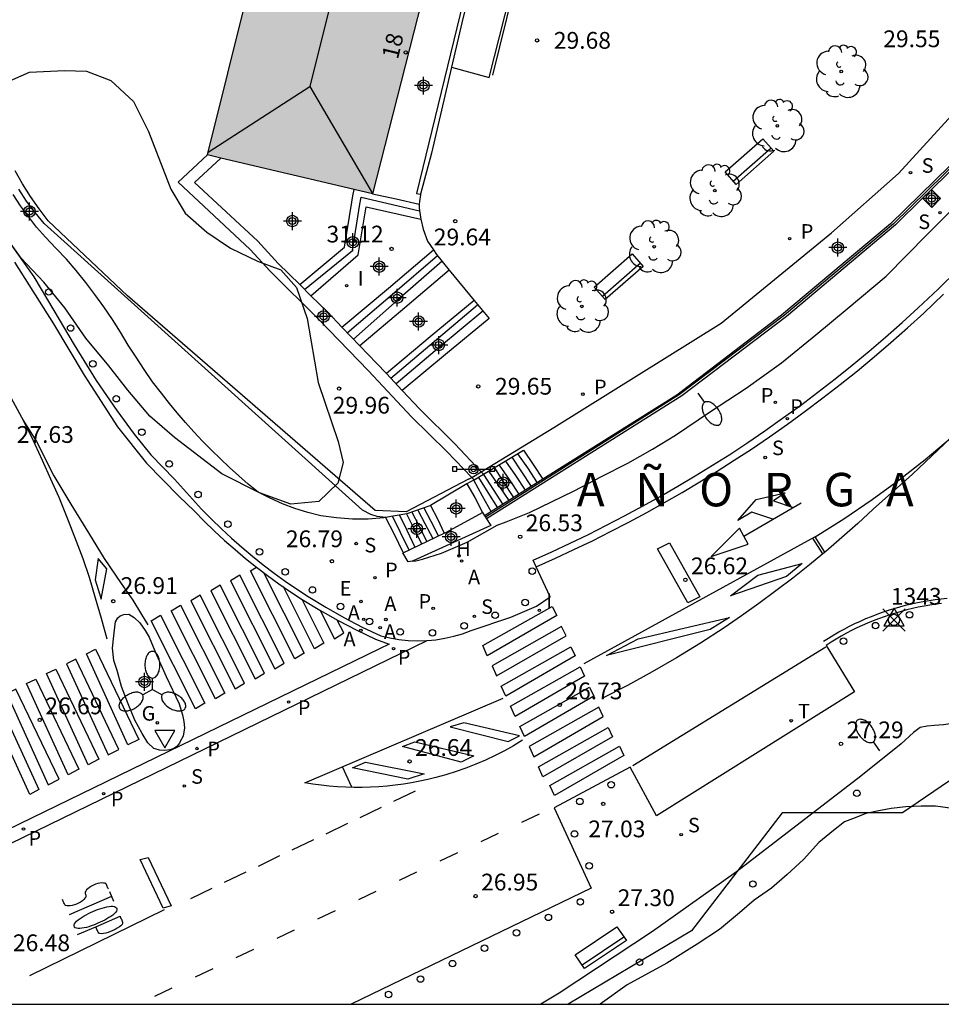
# Model space of a CAD drawing. Units: metres. Extents: x 581344 to 581694, y 4793539 to 4793790.
# Drawn here: x 581449 to 581490, y 4793540 to 4793584 of the extents above; entities that cross this region are included whole.
import ezdxf
from ezdxf.enums import TextEntityAlignment as Align

# ---------------------------------------------------------------- set-up
doc = ezdxf.new("R2010")
doc.units = ezdxf.units.M
doc.header["$MEASUREMENT"] = 0
doc.header["$PDMODE"] = 35
doc.header["$PDSIZE"] = 0.5
for name, color, linetype in [('010106', 9, 'Continuous'), ('020204', 9, 'Continuous'), ('020306', 9, 'Continuous'), ('020308', 9, 'Continuous'), ('030201', 9, 'Continuous'), ('030301', 9, 'Continuous'), ('060108', 9, 'Continuous'), ('060113', 4, 'Continuous'), ('060117', 9, 'Continuous'), ('060132', 9, 'Continuous'), ('060141', 9, 'Continuous'), ('060144', 9, 'Continuous'), ('070105', 6, 'Continuous'), ('070108', 9, 'Continuous'), ('080109', 9, 'Continuous'), ('080202', 9, 'Continuous'), ('080308', 9, 'Continuous'), ('090202', 1, 'Continuous'), ('090208', 9, 'Continuous'), ('100105', 3, 'Continuous'), ('100106', 63, 'Continuous'), ('100202', 3, 'Continuous'), ('120101', 1, 'Continuous'), ('200204', 4, 'Continuous'), ('200205', 4, 'Continuous'), ('200304', 4, 'Continuous'), ('200305', 4, 'Continuous'), ('210203', 4, 'Continuous'), ('210204', 9, 'Continuous'), ('210205', 4, 'Continuous'), ('210303', 4, 'Continuous'), ('210304', 9, 'Continuous'), ('210305', 4, 'Continuous'), ('220207', 9, 'Continuous'), ('220307', 9, 'Continuous'), ('230204', 9, 'Continuous'), ('230304', 9, 'Continuous'), ('240205', 1, 'Continuous'), ('240305', 1, 'Continuous'), ('250202', 9, 'Continuous'), ('250205', 9, 'Continuous'), ('260101', 9, 'Continuous'), ('260202', 9, 'Continuous'), ('260205', 9, 'Continuous'), ('270204', 9, 'Continuous'), ('270304', 9, 'Continuous'), ('990501', 21, 'Continuous'), ('Centroides', 1, 'Continuous')]:
    doc.layers.add(name, color=color, linetype=linetype)
doc.layers.add('080111', color=7, linetype='Continuous', lineweight=30)
doc.styles.add('ARIAL', font='arial.ttf', dxfattribs={"height": 1})
doc.styles.add('ARIALI', font='ariali.ttf', dxfattribs={"height": 1})
doc.styles.add('ROMANS', font='romans__.ttf', dxfattribs={"height": 1})
doc.styles.get("Standard").update_dxf_attribs({"font": 'arial.ttf'})

# ---------------------------------------------------------------- blocks, each defined once
blk = doc.blocks.new('PLUVI2')
blk.add_circle((0, 0), 0.055)
blk = doc.blocks.new('REIND')
blk.add_circle((0, 0), 0.055)
blk = doc.blocks.new('SETRA')
at = {"linetype": 'Continuous'}
blk.add_lwpolyline([(0.451, 0.26), (-0.45, 0.26), (-0.001, -0.52)], close=True, dxfattribs=at)
blk = doc.blocks.new('ABAS')
blk.add_circle((0, 0), 0.055)
blk = doc.blocks.new('PLUVI3')
blk.add_circle((0, 0), 0.055)
blk = doc.blocks.new('BANCO')
blk.add_line((1.125, 0.1875), (-1.125, 0.1875))
blk.add_lwpolyline([(1.125, 0.75), (1.125, 0), (-1.125, 0), (-1.125, 0.75)], close=True)
blk = doc.blocks.new('REGALU')
blk.add_circle((0, 0), 0.055)
blk = doc.blocks.new('SANEA')
blk.add_circle((0, 0), 0.055)
blk = doc.blocks.new('REGAS')
blk.add_circle((0, 0), 0.055)
blk = doc.blocks.new('RETEL')
blk.add_circle((0, 0), 0.055)
blk = doc.blocks.new('HUEPIV')
blk.add_circle((0, 0), 0.145)
blk = doc.blocks.new('COTAPU')
blk.add_circle((0, 0), 0.075)
blk = doc.blocks.new('FAREDI')
blk.add_line((0, 0), (0.5, 0))
blk.add_lwpolyline([(0.5, 0, 0.159986), (0.538, -0.117, 0.106322), (0.675, -0.238, 0.071006), (0.858, -0.309, 0.057309), (1.099, -0.337, 0.057309), (1.339, -0.309, 0.071006), (1.522, -0.238, 0.106322), (1.659, -0.117, 0.159986), (1.697, 0, 0.159986), (1.659, 0.117, 0.106322), (1.522, 0.238, 0.071006), (1.339, 0.309, 0.057309), (1.099, 0.337, 0.057309), (0.858, 0.309, 0.071006), (0.675, 0.238, 0.106322), (0.538, 0.117, 0.159986)], format="xyb", close=True)
blk = doc.blocks.new('ARBOL')
blk.add_circle((0, 0), 0.0587)
for centre, radius, start, end in [((-0.564, 0.381), 0.532, 92.28, 254.58), ((-0.28, 0.855), 0.3, 359.2878, 173.6078), ((0.097, 0.97), 0.21, 23.1565, 160.4665), ((0.438, 0.881), 0.24, 301.578, 139.328), ((0.656, 0.288), 0.443, 319.8556, 114.7656), ((-0.091, 0.321), 0.12, 119.14, 310.56), ((0.819, -0.249), 0.383, 235.5275, 62.0275), ((-0.556, -0.339), 0.555, 142.64, 266.54), ((-0.039, -0.384), 0.21, 189.64, 323.88), ((0.299, -0.624), 0.532, 224.67, 0.24), ((-0.301, -0.676), 0.45, 213.78, 295.32)]:
    blk.add_arc(centre, radius, start, end)
blk = doc.blocks.new('FAROLM')
for q in [(0, 0.5), (0.433, -0.25), (-0.433, -0.25)]:
    blk.add_line((0, 0), q)
for points in [[(0, 0.5, 0.159986), (0.117, 0.538, 0.106322), (0.238, 0.675, 0.071006), (0.309, 0.858, 0.057309), (0.337, 1.099, 0.057309), (0.309, 1.339, 0.071006), (0.238, 1.522, 0.106322), (0.117, 1.659, 0.159986), (0, 1.697, 0.159986), (-0.117, 1.659, 0.106322), (-0.238, 1.522, 0.071006), (-0.309, 1.339, 0.057309), (-0.337, 1.099, 0.057309), (-0.309, 0.858, 0.071006), (-0.238, 0.675, 0.106322), (-0.117, 0.538, 0.159986)], [(-0.433, -0.25, 0.159986), (-0.525, -0.168, 0.106322), (-0.704, -0.131, 0.071006), (-0.898, -0.161, 0.057309), (-1.12, -0.258, 0.057309), (-1.315, -0.402, 0.071006), (-1.437, -0.555, 0.106322), (-1.495, -0.728, 0.159986), (-1.47, -0.849, 0.159986), (-1.378, -0.931, 0.106322), (-1.199, -0.967, 0.071006), (-1.005, -0.937, 0.057309), (-0.783, -0.841, 0.057309), (-0.588, -0.697, 0.071006), (-0.466, -0.544, 0.106322), (-0.408, -0.371, 0.159986)], [(0.433, -0.25, 0.159986), (0.408, -0.371, 0.106322), (0.466, -0.544, 0.071006), (0.588, -0.697, 0.057309), (0.783, -0.841, 0.057309), (1.005, -0.937, 0.071006), (1.199, -0.967, 0.106322), (1.378, -0.931, 0.159986), (1.47, -0.849, 0.159986), (1.495, -0.728, 0.106322), (1.437, -0.555, 0.071006), (1.315, -0.402, 0.057309), (1.12, -0.258, 0.057309), (0.898, -0.161, 0.071006), (0.704, -0.131, 0.106322), (0.525, -0.168, 0.159986)]]:
    blk.add_lwpolyline(points, format="xyb", close=True)
blk = doc.blocks.new('PANINF')
for p, q in [((-0.749, 0), (0, 0)), ((0, 0), (0.749, 0))]:
    blk.add_line(p, q)
for points in [[(-0.749, -0.099), (-0.749, 0.099), (-0.947, 0.099), (-0.947, -0.099)], [(0.947, -0.099), (0.947, 0.099), (0.749, 0.099), (0.749, -0.099)]]:
    blk.add_lwpolyline(points, close=True)
for radius in [0.21, 0.12]:
    blk.add_circle((0, 0), radius)
blk = doc.blocks.new('BloquePortal')
blk.add_circle((0, 0), 0.075)
at = {"flags": 5}
blk.add_attdef('INDICE', text='', height=0.75, dxfattribs=at).set_placement((0, 0), align=Align.MIDDLE_CENTER)
blk = doc.blocks.new('HIDRAN')
blk.add_circle((0, 0), 0.055)
blk = doc.blocks.new('Centroide')
for points in [[(0.402, 0), (-0.402, 0)], [(0, -0.402), (0, 0.402)]]:
    blk.add_lwpolyline(points)
for radius in [0.256, 0.159]:
    blk.add_circle((0, 0), radius)
blk = doc.blocks.new('VERTOP')
blk.add_lwpolyline([(-0.45, -0.26), (0.45, -0.26), (0, 0.52)], close=True)
blk.add_point((0, 0))

msp = doc.modelspace()

# ---------------------------------------------------------------- hatches: boundary and pattern name
at = {"layer": '990501'}
msp.add_hatch(color=256, dxfattribs=at).paths.add_polyline_path([(581484.007, 4793593.23), (581462.084, 4793598.255), (581457.094, 4793578.267), (581464.491, 4793576.519), (581467.661, 4793589.064), (581482.259, 4793585.698)], flags=0)

# ---------------------------------------------------------------- linework, layer by layer
at = {"layer": '010106'}
msp.add_lwpolyline([(581344.169, 4793540.265), (581694.159, 4793540.258), (581694.164, 4793790.251), (581344.174, 4793790.258)], close=True, dxfattribs=at)
at = {"layer": '060108', "flags": 128}
for points in [[(581448.316, 4793574.241), (581449.326, 4793572.811), (581450.226, 4793571.311), (581451.135, 4793569.771), (581452.125, 4793568.171), (581453.045, 4793566.831), (581453.815, 4793565.771), (581454.565, 4793564.851), (581455.621, 4793563.752), (581456.424, 4793562.87), (581456.834, 4793562.422), (581457.281, 4793561.967), (581457.724, 4793561.538), (581458.176, 4793561.12), (581458.638, 4793560.712), (581459.11, 4793560.316), (581459.592, 4793559.931), (581460.082, 4793559.558), (581460.581, 4793559.196), (581461.088, 4793558.847), (581461.604, 4793558.509), (581462.394, 4793558.025), (581463.202, 4793557.57), (581464.025, 4793557.143), (581464.863, 4793556.746), (581465.263, 4793556.652), (581465.669, 4793556.584), (581466.079, 4793556.541), (581466.49, 4793556.526), (581466.902, 4793556.536), (581466.932, 4793556.539)], [(581471.811, 4793559.838), (581471.798, 4793559.866), (581471.672, 4793560.138), (581472.501, 4793560.509), (581473.325, 4793560.892), (581474.144, 4793561.287), (581474.956, 4793561.694), (581475.763, 4793562.113), (581476.563, 4793562.544), (581477.357, 4793562.986), (581478.144, 4793563.44), (581478.925, 4793563.905), (581479.699, 4793564.382), (581480.465, 4793564.87), (581481.224, 4793565.37), (581482.034, 4793565.92), (581482.834, 4793566.483), (581483.626, 4793567.058), (581484.408, 4793567.646), (581485.181, 4793568.246), (581485.944, 4793568.858), (581486.698, 4793569.482), (581487.442, 4793570.118), (581488.175, 4793570.765), (581488.898, 4793571.424), (581489.79, 4793572.269), (581490.665, 4793573.13)], [(581466.932, 4793556.539), (581467.311, 4793556.573), (581467.718, 4793556.637), (581468.12, 4793556.726), (581468.515, 4793556.841), (581468.902, 4793556.981), (581470.673, 4793557.587), (581471.825, 4793558.068), (581472.436, 4793558.491), (581471.811, 4793559.838)], [(581489.945, 4793558.195), (581489.683, 4793558.162), (581489.422, 4793558.123), (581489.162, 4793558.078), (581488.902, 4793558.027), (581488.644, 4793557.971), (581488.388, 4793557.909), (581488.132, 4793557.841), (581487.878, 4793557.768), (581487.626, 4793557.689), (581487.376, 4793557.604), (581487.128, 4793557.514), (581486.882, 4793557.418), (581486.637, 4793557.318), (581486.396, 4793557.211), (581486.156, 4793557.1), (581485.919, 4793556.983), (581485.685, 4793556.86), (581485.454, 4793556.733), (581485.225, 4793556.601), (581485, 4793556.463), (581484.777, 4793556.321), (581486.055, 4793554.246), (581477.188, 4793548.687), (581476.018, 4793550.876), (581472.616, 4793549.05), (581474.268, 4793545.455), (581463.534, 4793540.263)], [(581452.976, 4793557.263), (581452.986, 4793557.373), (581453.086, 4793557.553), (581453.196, 4793557.643), (581453.356, 4793557.703), (581453.576, 4793557.713), (581453.816, 4793557.563), (581454.076, 4793557.333), (581454.306, 4793556.983), (581454.486, 4793556.683), (581454.826, 4793555.893), (581455.256, 4793554.923), (581455.836, 4793553.703), (581455.976, 4793553.213), (581456.036, 4793552.913), (581456.076, 4793552.633), (581456.006, 4793552.263), (581455.885, 4793552.021), (581455.846, 4793551.943), (581455.736, 4793551.793), (581455.596, 4793551.713), (581455.416, 4793551.643), (581455.186, 4793551.623), (581454.956, 4793551.633), (581454.766, 4793551.691), (581454.696, 4793551.713), (581454.436, 4793551.963), (581454.176, 4793552.383), (581453.856, 4793552.973), (581453.556, 4793553.703), (581453.256, 4793554.483), (581453.056, 4793555.203), (581452.906, 4793555.643), (581452.856, 4793556.193), (581452.906, 4793556.743), (581452.976, 4793557.263)]]:
    msp.add_lwpolyline(points, dxfattribs=at)
at = {"layer": '060113', "flags": 128}
for points in [[(581448.468, 4793573.476), (581450.219, 4793570.706), (581451.589, 4793568.406), (581453.07, 4793566.096), (581454.371, 4793564.476), (581455.812, 4793562.996), (581456.524, 4793562.32), (581456.959, 4793561.878), (581457.406, 4793561.445), (581457.864, 4793561.021), (581458.332, 4793560.609), (581458.809, 4793560.208), (581459.296, 4793559.819), (581459.792, 4793559.441), (581460.297, 4793559.076), (581460.81, 4793558.722), (581461.332, 4793558.38), (581462.131, 4793557.891), (581462.948, 4793557.43), (581463.781, 4793556.999), (581464.623, 4793556.6), (581465.233, 4793556.382), (581464.804, 4793556.172), (581444.773, 4793546.421)], [(581471.811, 4793559.838), (581472.669, 4793560.221), (581473.497, 4793560.606), (581474.319, 4793561.003), (581475.136, 4793561.412), (581475.946, 4793561.833), (581476.75, 4793562.265), (581477.548, 4793562.71), (581478.339, 4793563.166), (581479.123, 4793563.634), (581479.901, 4793564.113), (581480.671, 4793564.603), (581481.434, 4793565.105), (581482.247, 4793565.658), (581483.052, 4793566.223), (581483.847, 4793566.801), (581484.633, 4793567.392), (581485.41, 4793567.995), (581486.177, 4793568.61), (581486.934, 4793569.237), (581487.681, 4793569.876), (581488.418, 4793570.527), (581489.143, 4793571.188), (581490.037, 4793572.034)], [(581434.576, 4793541.454), (581434.864, 4793540.915), (581466.932, 4793556.539)]]:
    msp.add_lwpolyline(points, dxfattribs=at)
at = {"layer": '060117', "flags": 128}
for points in [[(581461.228, 4793572.463), (581463.226, 4793574.142), (581463.556, 4793576.162), (581463.606, 4793576.442), (581463.667, 4793576.716)], [(581464.486, 4793576.522), (581465.536, 4793576.302), (581466.578, 4793576.061)], [(581461.731, 4793571.967), (581463.846, 4793573.792), (581464.206, 4793575.942), (581466.648, 4793575.391)], [(581463.113, 4793570.568), (581465.196, 4793572.312), (581467.21, 4793574.016)], [(581467.917, 4793573.114), (581465.926, 4793571.422), (581463.921, 4793569.728)], [(581469.025, 4793571.761), (581467.066, 4793570.122), (581465.106, 4793568.482)], [(581469.696, 4793570.942), (581467.756, 4793569.332), (581465.812, 4793567.729)], [(581471.236, 4793565.062), (581471.676, 4793564.422), (581472.108, 4793563.758)], [(581468.71, 4793563.545), (581469.056, 4793562.932), (581469.406, 4793562.272)], [(581467.084, 4793562.585), (581467.386, 4793561.982), (581467.691, 4793561.342)], [(581465.065, 4793562.044), (581465.436, 4793561.332), (581465.858, 4793560.468)]]:
    msp.add_lwpolyline(points, dxfattribs=at)
at = {"layer": '060132', "flags": 128}
for points in [[(581477.238, 4793560.635), (581477.764, 4793560.909)], [(581478.598, 4793558.224), (581477.238, 4793560.635)], [(581477.764, 4793560.909), (581479.124, 4793558.498)], [(581479.124, 4793558.498), (581478.598, 4793558.224)]]:
    msp.add_lwpolyline(points, dxfattribs=at)
at = {"layer": '060141', "flags": 128}
for points in [[(581461.446, 4793572.252), (581463.586, 4793573.992), (581463.916, 4793576.062), (581463.976, 4793576.382), (581466.586, 4793575.762)], [(581463.346, 4793570.312), (581465.376, 4793572.042), (581467.396, 4793573.772)], [(581467.596, 4793573.512), (581465.606, 4793571.772), (581463.636, 4793570.022)], [(581465.306, 4793568.272), (581467.236, 4793569.922), (581469.186, 4793571.562)], [(581469.416, 4793571.272), (581467.486, 4793569.662), (581465.546, 4793568.022)], [(581470.436, 4793564.562), (581470.876, 4793563.922), (581471.316, 4793563.262)], [(581470.716, 4793564.742), (581471.156, 4793564.092), (581471.586, 4793563.432)], [(581470.976, 4793564.892), (581471.416, 4793564.262), (581471.856, 4793563.602)], [(581469.686, 4793564.102), (581470.136, 4793563.462), (581470.576, 4793562.802)], [(581469.936, 4793564.262), (581470.356, 4793563.602), (581470.796, 4793562.942)], [(581470.146, 4793564.392), (581470.596, 4793563.742), (581471.036, 4793563.092)], [(581469.006, 4793563.722), (581469.396, 4793563.012), (581469.786, 4793562.302)], [(581469.226, 4793563.832), (581469.646, 4793563.162), (581470.076, 4793562.482)], [(581469.446, 4793563.972), (581469.876, 4793563.302), (581470.316, 4793562.632)], [(581466.246, 4793562.282), (581466.556, 4793561.682), (581466.906, 4793560.982)], [(581466.506, 4793562.372), (581466.826, 4793561.772), (581467.176, 4793561.102)], [(581466.786, 4793562.472), (581467.096, 4793561.872), (581467.416, 4793561.242)], [(581465.376, 4793562.092), (581465.726, 4793561.392), (581466.106, 4793560.592)], [(581465.696, 4793562.152), (581466.016, 4793561.482), (581466.376, 4793560.712)], [(581466.006, 4793562.202), (581466.316, 4793561.582), (581466.686, 4793560.852)]]:
    msp.add_lwpolyline(points, dxfattribs=at)
at = {"layer": '060144', "flags": 128}
for points in [[(581469.386, 4793588.661), (581469.114, 4793587.534), (581468.802, 4793586.244), (581466.456, 4793576.542), (581466.634, 4793576.512)], [(581471.418, 4793588.196), (581471.404, 4793588.14), (581471.404, 4793588.139), (581469.846, 4793581.832)], [(581469.343, 4793564.092), (581472.596, 4793566.072)], [(581468.786, 4793563.752), (581468.925, 4793563.837), (581469.343, 4793564.092)]]:
    msp.add_lwpolyline(points, dxfattribs=at)
at = {"layer": '070105', "flags": 128}
for points in [[(581489.491, 4793576.716), (581493.185, 4793580.341), (581497.105, 4793585.411), (581498.205, 4793586.921), (581499.345, 4793588.761), (581500.305, 4793590.541), (581501.346, 4793592.492), (581502.385, 4793594.441), (581502.895, 4793595.44), (581503.515, 4793596.91), (581504.425, 4793599.31), (581505.176, 4793601.76), (581505.436, 4793602.83), (581505.546, 4793603.25), (581505.596, 4793603.6), (581505.646, 4793603.88), (581505.676, 4793604.22), (581505.716, 4793604.52), (581505.726, 4793604.83), (581505.726, 4793605.1), (581505.726, 4793605.38), (581505.726, 4793605.48)], [(581468.024, 4793582.199), (581469.706, 4793581.732), (581471.322, 4793588.153), (581471.336, 4793588.211)], [(581468.97, 4793586.213), (581468.486, 4793584.182), (581468.024, 4793582.199), (581467.126, 4793578.352), (581466.634, 4793576.512), (581466.626, 4793576.482), (581466.586, 4793576.182), (581466.578, 4793576.061)], [(581493.726, 4793581.351), (581492.975, 4793580.381), (581487.665, 4793575.191), (581482.785, 4793571.092), (581478.096, 4793567.522), (581472.108, 4793563.758)], [(581469.026, 4793563.732), (581468.925, 4793563.837), (581467.816, 4793564.992), (581466.226, 4793566.552), (581464.306, 4793568.602), (581462.096, 4793570.892), (581459.906, 4793573.062), (581459.016, 4793574.042), (581455.786, 4793577.052), (581457.096, 4793578.272)], [(581457.695, 4793578.13), (581456.526, 4793577.042), (581459.356, 4793574.412), (581460.266, 4793573.412), (581461.228, 4793572.463)], [(581465.065, 4793562.044), (581464.696, 4793562.082), (581464.406, 4793562.172), (581464.036, 4793562.372), (581463.716, 4793562.652), (581449.797, 4793575.202), (581449.387, 4793575.692), (581449.007, 4793576.202), (581448.667, 4793576.742)], [(581489.097, 4793576.33), (581489.491, 4793576.716), (581489.895, 4793576.321), (581489.515, 4793575.921), (581489.097, 4793576.33)], [(581466.578, 4793576.061), (581466.566, 4793575.892), (581466.626, 4793575.482), (581466.648, 4793575.391)], [(581489.097, 4793576.33), (581487.885, 4793575.141), (581483.005, 4793571.042), (581478.316, 4793567.482), (581469.583, 4793561.99)], [(581466.648, 4793575.391), (581466.756, 4793574.942), (581466.946, 4793574.412), (581467.21, 4793574.016)], [(581467.21, 4793574.016), (581467.346, 4793573.812), (581467.917, 4793573.114)], [(581467.917, 4793573.114), (581469.025, 4793571.761)], [(581461.228, 4793572.463), (581461.731, 4793571.967)], [(581461.731, 4793571.967), (581462.466, 4793571.242), (581463.113, 4793570.568)], [(581469.025, 4793571.761), (581469.696, 4793570.942)], [(581463.113, 4793570.568), (581463.921, 4793569.728)], [(581463.921, 4793569.728), (581464.666, 4793568.952), (581465.106, 4793568.482)], [(581465.106, 4793568.482), (581465.812, 4793567.729)], [(581465.812, 4793567.729), (581466.596, 4793566.892), (581468.166, 4793565.342), (581469.343, 4793564.092)], [(581469.452, 4793563.976), (581471.236, 4793565.062)], [(581469.343, 4793564.092), (581469.452, 4793563.976)], [(581469.026, 4793563.732), (581468.71, 4793563.545)], [(581469.026, 4793563.732), (581469.036, 4793563.722), (581469.452, 4793563.976)], [(581472.108, 4793563.758), (581469.501, 4793562.119)], [(581468.71, 4793563.545), (581467.084, 4793562.585)], [(581467.084, 4793562.585), (581467.046, 4793562.562), (581466.026, 4793562.212), (581465.065, 4793562.044)], [(581465.065, 4793562.044), (581464.996, 4793562.032)], [(581469.583, 4793561.99), (581469.776, 4793561.682), (581466.296, 4793560.102), (581466.256, 4793560.095)], [(581467.691, 4793561.342), (581467.796, 4793561.392), (581469.406, 4793562.272)], [(581469.406, 4793562.272), (581469.501, 4793562.119)], [(581469.501, 4793562.119), (581469.537, 4793562.063), (581469.583, 4793561.99)], [(581465.858, 4793560.468), (581467.691, 4793561.342)], [(581466.256, 4793560.095), (581466.076, 4793560.062), (581465.846, 4793560.462), (581465.858, 4793560.468)], [(581490.625, 4793552.852), (581490.025, 4793552.762), (581489.605, 4793552.742), (581489.295, 4793552.702), (581488.985, 4793552.642), (581488.685, 4793552.422), (581488.135, 4793551.912), (581486.325, 4793550.472), (581480.765, 4793546.182), (581477.005, 4793543.523), (581472.835, 4793540.763), (581472.015, 4793540.263)]]:
    msp.add_lwpolyline(points, dxfattribs=at)
at = {"layer": '070108', "flags": 128}
for points in [[(581497.025, 4793585.471), (581493.095, 4793580.391), (581487.795, 4793575.191), (581482.915, 4793571.102), (581478.226, 4793567.542), (581469.537, 4793562.063)], [(581468.786, 4793563.752), (581465.996, 4793562.292), (581464.596, 4793562.362), (581453.516, 4793571.962), (581449.967, 4793575.322), (581449.567, 4793575.852), (581449.177, 4793576.402), (581448.827, 4793576.972), (581448.497, 4793577.552)]]:
    msp.add_lwpolyline(points, dxfattribs=at)
at = {"layer": '080109', "flags": 128}
for points in [[(581464.764, 4793593.711), (581461.68, 4793581.326)], [(581457.126, 4793578.392), (581461.68, 4793581.326)], [(581461.682, 4793581.336), (581461.68, 4793581.326)], [(581461.682, 4793581.336), (581461.68, 4793581.326)], [(581461.68, 4793581.326), (581464.486, 4793576.542)]]:
    msp.add_lwpolyline(points, dxfattribs=at)
at = {"layer": '080111', "flags": 128}
for points in [[(581457.096, 4793578.272), (581459.853, 4793589.307)], [(581467.042, 4793586.6), (581464.486, 4793576.522)], [(581457.695, 4793578.13), (581457.096, 4793578.272)], [(581463.667, 4793576.716), (581457.695, 4793578.13)], [(581464.486, 4793576.522), (581463.667, 4793576.716)]]:
    msp.add_lwpolyline(points, dxfattribs=at)
at = {"layer": '100105', "flags": 128}
for points in [[(581472.596, 4793566.072), (581480.076, 4793570.742), (581485.026, 4793574.781), (581488.015, 4793577.441), (581491.355, 4793581.091)], [(581464.996, 4793562.032), (581464.286, 4793561.972), (581463.586, 4793561.972), (581462.876, 4793562.022), (581462.176, 4793562.122), (581461.596, 4793562.272), (581461.016, 4793562.452), (581460.456, 4793562.662), (581459.906, 4793562.902), (581459.366, 4793563.182), (581458.926, 4793563.532), (581458.506, 4793563.902), (581458.086, 4793564.282), (581457.676, 4793564.662), (581457.276, 4793565.062), (581456.876, 4793565.462), (581456.496, 4793565.872), (581456.116, 4793566.292), (581455.746, 4793566.722), (581455.396, 4793567.152), (581455.046, 4793567.602), (581454.646, 4793568.122), (581454.266, 4793568.662), (581453.906, 4793569.212), (581453.546, 4793569.762), (581453.206, 4793570.332), (581452.846, 4793570.902), (581452.466, 4793571.472), (581452.066, 4793572.022), (581451.656, 4793572.562), (581451.226, 4793573.092), (581450.786, 4793573.602), (581450.316, 4793574.102), (581449.847, 4793574.582), (581449.457, 4793575.042), (581449.087, 4793575.512), (581448.737, 4793575.992), (581448.407, 4793576.492)], [(581466.256, 4793560.095), (581466.416, 4793560.102), (581466.726, 4793560.182), (581467.566, 4793560.442), (581468.726, 4793560.932), (581469.506, 4793561.382), (581470.066, 4793561.702), (581470.466, 4793561.852), (581471.506, 4793562.272), (581473.506, 4793563.232), (581474.736, 4793563.872), (581475.906, 4793564.482), (581477.016, 4793565.102), (581478.046, 4793565.732), (581479.565, 4793566.762), (581481.195, 4793567.832), (581482.775, 4793568.972), (581484.315, 4793570.222), (581485.725, 4793571.382), (581487.465, 4793572.841), (581489.305, 4793574.701), (581490.565, 4793575.971)], [(581490.435, 4793549.022), (581489.675, 4793549.122), (581489.025, 4793549.122), (581488.345, 4793549.102), (581487.685, 4793549.022), (581487.215, 4793548.932), (581486.555, 4793548.792), (581486.085, 4793548.602), (581485.605, 4793548.422), (581485.105, 4793548.042), (581484.455, 4793547.502), (581483.765, 4793546.742), (581483.035, 4793546.062), (581482.335, 4793545.462), (581481.565, 4793544.912), (581480.905, 4793544.352), (581480.015, 4793543.602), (581479.005, 4793542.952), (581477.655, 4793542.103), (581475.875, 4793541.123), (581474.675, 4793540.263)]]:
    msp.add_lwpolyline(points, dxfattribs=at)
at = {"layer": '100106', "color": 63, "flags": 128}
for points in [[(581447.627, 4793581.312), (581449.137, 4793581.972)], [(581449.137, 4793581.972), (581450.707, 4793582.052), (581451.687, 4793582.012), (581452.777, 4793581.602), (581453.787, 4793580.662), (581454.466, 4793579.312), (581455.456, 4793576.742), (581456.096, 4793575.662), (581457.066, 4793574.812), (581458.126, 4793574.102), (581459.336, 4793573.512), (581460.376, 4793573.122), (581461.086, 4793572.332), (581461.556, 4793570.942), (581462.046, 4793568.082), (581462.946, 4793565.442), (581463.176, 4793564.512), (581462.926, 4793563.582), (581462.086, 4793562.762), (581460.836, 4793562.642), (581459.426, 4793563.142), (581457.736, 4793564.002), (581455.626, 4793565.622), (581454.516, 4793566.582), (581453.536, 4793567.742), (581452.686, 4793568.832), (581451.656, 4793570.062), (581450.716, 4793571.422), (581449.776, 4793572.582), (581448.767, 4793573.642), (581447.817, 4793574.962)]]:
    msp.add_lwpolyline(points, dxfattribs=at)
at = {"layer": '120101'}
msp.add_lwpolyline([(581546.251, 4793540.261), (581502.087, 4793558.277), (581488.199, 4793548.821), (581482.815, 4793548.821), (581478.749, 4793543.549), (581473.245, 4793540.263)], dxfattribs=at)
at = {"layer": '260101', "flags": 128}
for points in [[(581452.606, 4793556.603), (581452.356, 4793557.523), (581452.096, 4793558.433), (581451.816, 4793559.353), (581451.546, 4793560.193), (581451.236, 4793560.963), (581450.886, 4793561.893), (581450.466, 4793562.943), (581450.086, 4793563.753), (581449.716, 4793564.592), (581449.226, 4793565.662), (581448.796, 4793566.522), (581448.226, 4793567.562)], [(581448.846, 4793566.412), (581449.446, 4793565.442), (581450.226, 4793563.913), (581450.986, 4793562.633), (581451.776, 4793561.353), (581452.486, 4793560.203), (581453.236, 4793559.083), (581453.756, 4793558.343), (581454.106, 4793557.773), (581454.356, 4793557.353), (581454.436, 4793557.233)], [(581484.285, 4793561.176), (581485.565, 4793561.982), (581486.84, 4793562.849), (581488.04, 4793563.726), (581489.21, 4793564.644), (581490.348, 4793565.601), (581488.638, 4793563.989), (581486.888, 4793562.421), (581486.191, 4793561.777), (581485.483, 4793561.146), (581484.763, 4793560.528), (581484.63, 4793560.419)], [(581482.397, 4793561.964), (581481.461, 4793562.288), (581480.824, 4793561.903), (581481.648, 4793562.846), (581482.939, 4793563.147), (581482.417, 4793562.786), (581483.301, 4793562.492)], [(581481.096, 4793561.203), (581483.655, 4793562.699)], [(581481.291, 4793560.846), (581480.9, 4793561.56), (581479.637, 4793560.3), (581481.291, 4793560.846)], [(581484.285, 4793561.176), (581484.259, 4793561.16), (581473.936, 4793555.49)], [(581484.63, 4793560.419), (581484.191, 4793561.122)], [(581484.715, 4793560.489), (581484.285, 4793561.176)], [(581452.206, 4793560.203), (581452.076, 4793559.253), (581452.346, 4793558.393), (581452.596, 4793559.743), (581452.206, 4793560.203)], [(581484.63, 4793560.419), (581484.031, 4793559.924), (581483.288, 4793559.333), (581482.535, 4793558.756), (581481.77, 4793558.194), (581480.996, 4793557.646), (581480.211, 4793557.112), (581479.156, 4793556.427), (581478.084, 4793555.768), (581476.996, 4793555.136), (581475.892, 4793554.531), (581474.774, 4793553.953)], [(581459.605, 4793559.583), (581461.422, 4793555.978), (581461.006, 4793555.719), (581459.022, 4793559.657), (581459.29, 4793559.824)], [(581483.7, 4793559.986), (581483.005, 4793559.401), (581480.507, 4793558.538), (581481.718, 4793559.467), (581483.7, 4793559.986)], [(581458.55, 4793559.468), (581458.134, 4793559.209), (581460.118, 4793555.271), (581460.534, 4793555.53), (581458.55, 4793559.468)], [(581457.663, 4793559.019), (581457.247, 4793558.76), (581459.231, 4793554.822), (581459.647, 4793555.081), (581457.663, 4793559.019)], [(581461.322, 4793558.387), (581462.309, 4793556.427), (581461.893, 4793556.168), (581460.498, 4793558.937)], [(581456.775, 4793558.571), (581456.359, 4793558.312), (581458.343, 4793554.374), (581458.759, 4793554.633), (581456.775, 4793558.571)], [(581484.662, 4793556.512), (581484.892, 4793556.649), (581485.121, 4793556.788), (581485.353, 4793556.923), (581485.589, 4793557.052), (581485.827, 4793557.177), (581486.068, 4793557.295), (581486.311, 4793557.409), (581486.557, 4793557.517), (581486.805, 4793557.62), (581487.056, 4793557.717), (581487.308, 4793557.808), (581487.562, 4793557.894), (581487.819, 4793557.975), (581488.077, 4793558.049), (581488.336, 4793558.118), (581488.597, 4793558.181), (581488.86, 4793558.239), (581489.123, 4793558.29), (581489.388, 4793558.336), (581489.654, 4793558.376), (581489.92, 4793558.409), (581490.187, 4793558.437)], [(581455.888, 4793558.122), (581457.871, 4793554.184), (581457.455, 4793553.925), (581455.472, 4793557.863), (581455.888, 4793558.122)], [(581462.142, 4793557.885), (581462.781, 4793556.616), (581463.197, 4793556.875), (581462.905, 4793557.454)], [(581472.526, 4793558.067), (581472.724, 4793557.654), (581469.614, 4793555.854), (581469.415, 4793556.308), (581472.526, 4793558.067)], [(581455, 4793557.674), (581456.984, 4793553.736), (581456.568, 4793553.477), (581454.584, 4793557.415), (581455, 4793557.674)], [(581480.456, 4793557.568), (581479.59, 4793557.026), (581474.956, 4793555.864), (581476.368, 4793556.614), (581480.456, 4793557.568)], [(581472.942, 4793557.164), (581469.831, 4793555.405), (581470.03, 4793554.951), (581473.141, 4793556.751), (581472.942, 4793557.164)], [(581452.097, 4793556.149), (581454.023, 4793552.114), (581453.542, 4793551.868), (581451.681, 4793555.947), (581452.097, 4793556.149)], [(581473.358, 4793556.261), (581473.557, 4793555.848), (581470.446, 4793554.048), (581470.247, 4793554.502), (581473.358, 4793556.261)], [(581484.764, 4793556.234), (581476.132, 4793550.932)], [(581451.206, 4793555.703), (581450.79, 4793555.501), (581452.651, 4793551.422), (581453.132, 4793551.668), (581451.206, 4793555.703)], [(581450.316, 4793555.257), (581452.241, 4793551.222), (581451.76, 4793550.976), (581449.9, 4793555.055), (581450.316, 4793555.257)], [(581473.774, 4793555.357), (581473.973, 4793554.944), (581470.862, 4793553.144), (581470.663, 4793553.598), (581473.774, 4793555.357)], [(581449.425, 4793554.812), (581451.351, 4793550.777), (581450.87, 4793550.531), (581449.009, 4793554.61), (581449.425, 4793554.812)], [(581448.534, 4793554.366), (581448.118, 4793554.164), (581449.979, 4793550.085), (581450.46, 4793550.331), (581448.534, 4793554.366)], [(581474.191, 4793554.454), (581474.39, 4793554.041), (581471.279, 4793552.241), (581471.08, 4793552.695), (581474.191, 4793554.454)], [(581471.202, 4793552.075), (581470.798, 4793551.832), (581470.386, 4793551.603), (581469.966, 4793551.388), (581469.539, 4793551.188), (581469.105, 4793551.002), (581468.666, 4793550.83), (581468.22, 4793550.674), (581467.77, 4793550.533), (581467.315, 4793550.408), (581466.956, 4793550.32), (581466.595, 4793550.242), (581466.232, 4793550.173), (581465.867, 4793550.114), (581465.5, 4793550.065), (581465.133, 4793550.026), (581464.764, 4793549.996), (581464.395, 4793549.977), (581464.026, 4793549.967), (581463.656, 4793549.967), (581463.286, 4793549.976), (581462.917, 4793549.996), (581462.549, 4793550.025), (581462.181, 4793550.064), (581461.815, 4793550.113), (581461.45, 4793550.172), (581470.329, 4793553.957)], [(581474.607, 4793553.551), (581471.496, 4793551.792), (581471.695, 4793551.338), (581474.806, 4793553.138), (581474.607, 4793553.551)], [(581448.025, 4793553.227), (581449.558, 4793549.867), (581449.157, 4793549.649), (581447.96, 4793552.273)], [(581468.576, 4793552.852), (581467.953, 4793552.68), (581470.554, 4793552.022), (581471.067, 4793552.266), (581468.576, 4793552.852)], [(581475.023, 4793552.647), (581475.222, 4793552.234), (581472.111, 4793550.435), (581471.912, 4793550.889), (581475.023, 4793552.647)], [(581466.372, 4793552.005), (581469.017, 4793551.377), (581468.458, 4793551.098), (581465.831, 4793551.8), (581466.372, 4793552.005)], [(581475.531, 4793551.81), (581475.73, 4793551.397), (581472.619, 4793549.597), (581472.42, 4793550.051), (581475.531, 4793551.81)], [(581463.566, 4793549.969), (581463.136, 4793550.891)], [(581464.168, 4793551.1), (581466.797, 4793550.569), (581466.061, 4793550.329), (581463.594, 4793550.834), (581464.168, 4793551.1)], [(581466.39, 4793549.795), (581465.426, 4793549.329)], [(581464.874, 4793549.07), (581463.91, 4793548.604)], [(581471.166, 4793548.415), (581471.949, 4793548.78)], [(581463.359, 4793548.345), (581462.395, 4793547.879)], [(581469.341, 4793547.55), (581470.124, 4793547.915)], [(581461.844, 4793547.62), (581460.88, 4793547.154)], [(581460.329, 4793546.895), (581459.365, 4793546.429)], [(581467.516, 4793546.685), (581468.299, 4793547.05)], [(581454.448, 4793546.831), (581455.48, 4793544.658), (581455.119, 4793544.565), (581454.087, 4793546.738), (581454.448, 4793546.831)], [(581458.814, 4793546.17), (581457.85, 4793545.704)], [(581465.691, 4793545.82), (581466.474, 4793546.185)], [(581452.665, 4793545.42), (581452.648, 4793545.459), (581452.632, 4793545.498), (581452.615, 4793545.536), (581452.599, 4793545.575), (581452.582, 4793545.613), (581452.556, 4793545.647), (581452.511, 4793545.672), (581452.45, 4793545.685), (581452.374, 4793545.687), (581452.288, 4793545.678), (581452.194, 4793545.658), (581452.097, 4793545.627), (581452, 4793545.588), (581451.907, 4793545.541), (581451.823, 4793545.489), (581451.75, 4793545.433), (581451.692, 4793545.376), (581451.651, 4793545.321), (581451.628, 4793545.27), (581451.625, 4793545.224), (581451.639, 4793545.184), (581451.656, 4793545.145), (581451.663, 4793545.103), (581451.651, 4793545.054), (581451.619, 4793545.001), (581451.57, 4793544.944), (581451.504, 4793544.888), (581451.425, 4793544.834), (581451.336, 4793544.784), (581451.241, 4793544.74), (581451.144, 4793544.705), (581451.047, 4793544.679), (581450.957, 4793544.664), (581450.875, 4793544.66), (581450.806, 4793544.668), (581450.753, 4793544.687), (581450.717, 4793544.716), (581450.697, 4793544.753), (581450.681, 4793544.792), (581450.664, 4793544.83), (581450.648, 4793544.869), (581450.631, 4793544.907), (581450.614, 4793544.946)], [(581452.713, 4793545.309), (581452.903, 4793544.867)], [(581457.299, 4793545.445), (581456.335, 4793544.979)], [(581463.866, 4793544.955), (581464.649, 4793545.32)], [(581452.808, 4793545.088), (581450.906, 4793544.269)], [(581455.161, 4793544.488), (581449.134, 4793541.534)], [(581453.028, 4793544.575), (581453.045, 4793544.534), (581453.044, 4793544.486), (581453.024, 4793544.431), (581452.986, 4793544.373), (581452.931, 4793544.313), (581452.86, 4793544.252), (581452.778, 4793544.194), (581452.691, 4793544.136), (581452.6, 4793544.081), (581452.504, 4793544.027), (581452.406, 4793543.976), (581452.305, 4793543.928), (581452.202, 4793543.883), (581452.099, 4793543.839), (581451.994, 4793543.799), (581451.89, 4793543.763), (581451.786, 4793543.731), (581451.682, 4793543.702), (581451.581, 4793543.679), (581451.482, 4793543.659), (581451.39, 4793543.65), (581451.308, 4793543.651), (581451.239, 4793543.663), (581451.186, 4793543.686), (581451.15, 4793543.719), (581451.132, 4793543.76), (581451.134, 4793543.808), (581451.154, 4793543.863), (581451.192, 4793543.921), (581451.247, 4793543.981), (581451.317, 4793544.041), (581451.4, 4793544.1), (581451.487, 4793544.157), (581451.578, 4793544.213), (581451.673, 4793544.266), (581451.771, 4793544.318), (581451.872, 4793544.366), (581451.975, 4793544.411), (581452.079, 4793544.455), (581452.183, 4793544.495), (581452.288, 4793544.531), (581452.392, 4793544.563), (581452.495, 4793544.591), (581452.597, 4793544.615), (581452.696, 4793544.635), (581452.788, 4793544.644), (581452.87, 4793544.643), (581452.938, 4793544.631), (581452.991, 4793544.608), (581453.028, 4793544.575)], [(581462.041, 4793544.09), (581462.824, 4793544.455)], [(581451.289, 4793543.379), (581452.103, 4793543.73), (581453.191, 4793544.198), (581453.196, 4793544.187), (581453.213, 4793544.146), (581453.231, 4793544.105), (581453.249, 4793544.063), (581453.267, 4793544.022), (581453.285, 4793543.981), (581453.302, 4793543.939), (581453.304, 4793543.892), (581453.278, 4793543.836), (581453.226, 4793543.776), (581453.165, 4793543.725), (581453.064, 4793543.659), (581452.968, 4793543.606), (581452.867, 4793543.559), (581452.764, 4793543.514), (581452.659, 4793543.476), (581452.555, 4793543.444), (581452.454, 4793543.422), (581452.363, 4793543.414), (581452.289, 4793543.422), (581452.237, 4793543.445), (581452.21, 4793543.482), (581452.192, 4793543.523), (581452.174, 4793543.564), (581452.157, 4793543.606), (581452.139, 4793543.647), (581452.121, 4793543.688), (581452.103, 4793543.73)], [(581460.216, 4793543.225), (581460.999, 4793543.59)], [(581458.39, 4793542.36), (581459.173, 4793542.725)], [(581456.565, 4793541.494), (581457.348, 4793541.859)], [(581454.74, 4793540.629), (581455.523, 4793540.994)]]:
    msp.add_lwpolyline(points, dxfattribs=at)

# ---------------------------------------------------------------- block references
at = {"layer": '020204', "rotation": 359.9987685839998}
for p in [(581471.846, 4793583.391, 29.68), (581468.186, 4793575.302, 29.64), (581465.336, 4793574.062, 31.12), (581462.986, 4793567.812, 29.96), (581469.216, 4793567.912, 29.65), (581471.09, 4793561.181, 26.53), (581462.669, 4793560.083, 26.787), (581478.482, 4793559.254, 26.623), (581452.886, 4793558.293, 26.91), (581472.862, 4793553.659, 26.734), (581449.595, 4793552.987, 26.688), (581485.444, 4793551.915, 27.29), (581466.14, 4793551.125, 26.641), (581474.807, 4793549.225, 27.029), (581469.093, 4793545.103, 26.954), (581475.203, 4793544.403, 27.296)]:
    msp.add_blockref('COTAPU', p, dxfattribs=at)
at = {"layer": '030201'}
msp.add_blockref('VERTOP', (581487.816, 4793557.461, 27.131), dxfattribs=at)
at = {"layer": '080202', "rotation": 359.9987685839998}
msp.add_blockref('BloquePortal', (581465.969, 4793582.854), dxfattribs=at)
at = {"layer": '090202'}
for p, rotation in [((581481.595, 4793577.688), 41.26927724797791), ((581475.746, 4793572.536), 41.26927724797791), ((581474.907, 4793542.482), 33.95355182098175)]:
    msp.add_blockref('BANCO', p, dxfattribs=dict(at, rotation=rotation))
at = {"layer": '090208', "rotation": 359.9987685839998}
msp.add_blockref('PANINF', (581469.006, 4793564.212), dxfattribs=at)
at = {"layer": '100202', "rotation": 359.9987685839998}
for p in [(581485.456, 4793582.001), (581482.596, 4793579.571), (581479.796, 4793576.672), (581477.086, 4793574.162), (581473.846, 4793571.492)]:
    msp.add_blockref('ARBOL', p, dxfattribs=at)
at = {"layer": '200204'}
msp.add_blockref('HIDRAN', (581468.355, 4793560.327, 26.546), dxfattribs=at)
at = {"layer": '200205', "rotation": 359.9987685839998}
for p in [(581468.471, 4793560.093, 26.542), (581464.091, 4793557.485, 26.611), (581465.082, 4793557.478, 26.609), (581463.963, 4793556.992, 26.58), (581464.828, 4793557.113, 26.615)]:
    msp.add_blockref('ABAS', p, dxfattribs=at)
at = {"layer": '210203', "rotation": 359.9987685839998}
for p in [(581482.508, 4793567.198, 26.443), (581464.593, 4793559.348, 26.66), (581467.198, 4793557.974, 26.597)]:
    msp.add_blockref('PLUVI2', p, dxfattribs=at)
at = {"layer": '210204', "rotation": 359.9987685839998}
for p in [(581488.555, 4793577.471, 29.65), (581489.875, 4793575.685, 26.484), (581482.053, 4793564.729, 26.393), (581463.753, 4793560.877, 26.74), (581469.041, 4793557.623, 26.555), (581456.063, 4793550.023, 26.453), (581478.293, 4793547.847, 27.244)]:
    msp.add_blockref('SANEA', p, dxfattribs=at)
at = {"layer": '210205', "rotation": 359.9987685839998}
for p in [(581483.146, 4793574.521, 29.62), (581473.896, 4793567.562, 29.72), (581483.045, 4793566.462, 26.2), (581465.425, 4793556.17, 26.419), (581460.731, 4793553.783, 26.425), (581456.63, 4793551.704, 26.404), (581452.455, 4793549.683, 26.381), (581448.87, 4793548.102, 26.367)]:
    msp.add_blockref('PLUVI3', p, dxfattribs=at)
at = {"layer": '220207', "rotation": 359.9987685839998}
msp.add_blockref('REGALU', (581463.969, 4793558.284, 26.66), dxfattribs=at)
at = {"layer": '230204', "rotation": 359.9987685839998}
msp.add_blockref('REGAS', (581454.856, 4793552.853, 26.68), dxfattribs=at)
at = {"layer": '240205', "rotation": 359.9987685839998}
msp.add_blockref('RETEL', (581483.214, 4793552.946, 27.1), dxfattribs=at)
at = {"layer": '250202'}
for p, rotation in [((581479.046, 4793567.602), 304.738768599817), ((581487.188, 4793551.607), 126.302586395942)]:
    msp.add_blockref('FAREDI', p, dxfattribs=dict(at, rotation=rotation))
at = {"layer": '250205', "rotation": 359.9987685839998}
msp.add_blockref('FAROLM', (581454.636, 4793554.353), dxfattribs=at)
at = {"layer": '260202', "rotation": 359.9987685839998}
for p in [(581450.001, 4793572.135), (581450.978, 4793570.523), (581451.972, 4793568.92), (581453.022, 4793567.358), (581454.163, 4793565.858), (581455.389, 4793564.439), (581456.679, 4793563.071), (581458.016, 4793561.745), (581459.431, 4793560.504), (581460.582, 4793559.61), (581471.631, 4793559.64), (581461.794, 4793558.801), (581471.312, 4793558.237), (581463.053, 4793558.059), (581464.35, 4793557.391), (581469.969, 4793557.666), (581488.509, 4793557.691), (581465.722, 4793556.922), (581467.164, 4793556.879), (581468.588, 4793557.192), (581486.991, 4793557.204), (581485.556, 4793556.512), (581475.159, 4793550.085), (581486.155, 4793549.702), (581473.762, 4793549.338), (581473.523, 4793547.882), (581474.174, 4793546.458), (581481.505, 4793545.642), (581473.782, 4793544.84), (581472.353, 4793544.149), (581470.923, 4793543.459), (581469.493, 4793542.769), (581468.063, 4793542.079), (581476.435, 4793542.143), (581466.634, 4793541.389), (581465.204, 4793540.699)]:
    msp.add_blockref('HUEPIV', p, dxfattribs=at)
at = {"layer": '260205', "rotation": 359.9987685839998}
msp.add_blockref('SETRA', (581455.196, 4793552.253), dxfattribs=at)
at = {"layer": '270204', "rotation": 359.9987685839998}
for p in [(581463.326, 4793572.422, 31.22), (581471.952, 4793557.891, 26.467)]:
    msp.add_blockref('REIND', p, dxfattribs=at)
at = {"layer": 'Centroides', "rotation": 359.9987685839998}
for p in [(581466.762, 4793581.369), (581489.504, 4793576.319), (581449.14, 4793575.74), (581460.899, 4793575.31), (581463.604, 4793574.36), (581485.307, 4793574.12), (581464.783, 4793573.27), (581465.583, 4793571.881), (581462.293, 4793571.041), (581466.547, 4793570.811), (581467.446, 4793569.761), (581470.332, 4793563.602), (581468.229, 4793562.452), (581466.465, 4793561.533), (581467.999, 4793561.173), (581454.285, 4793554.684)]:
    msp.add_blockref('Centroide', p, dxfattribs=at)

# ---------------------------------------------------------------- texts
at = {"layer": '020306', "style": 'ARIALI'}
msp.add_text('A   Ñ   O   R   G   A         T   X   I   K   I', height=1.5, rotation=359.9988, dxfattribs=at).set_placement((581473.626, 4793562.541))
at = {"layer": '020308', "style": 'ARIAL'}
for s, p in [('29.68', (581472.596, 4793583.021)), ('29.55', (581487.336, 4793583.091)), ('31.12', (581462.426, 4793574.352)), ('29.64', (581467.226, 4793574.222)), ('29.65', (581469.966, 4793567.542)), ('29.96', (581462.706, 4793566.692)), ('27.63', (581448.566, 4793565.383)), ('26.53', (581471.34, 4793561.431)), ('26.79', (581460.608, 4793560.715)), ('26.62', (581478.732, 4793559.504)), ('26.91', (581453.216, 4793558.623)), ('26.73', (581473.112, 4793553.909)), ('26.69', (581449.845, 4793553.237)), ('27.29', (581485.694, 4793552.165)), ('26.64', (581466.39, 4793551.375)), ('27.03', (581474.139, 4793547.733)), ('26.95', (581469.343, 4793545.353)), ('27.30', (581475.453, 4793544.653)), ('26.48', (581448.396, 4793542.635))]:
    msp.add_text(s, height=0.75, rotation=359.9988, dxfattribs=at).set_placement(p)
at = {"layer": '030301', "style": 'ARIAL'}
msp.add_text('1343', height=0.75, dxfattribs=at).set_placement((581487.677, 4793558.141, 68.285))
at = {"layer": '080308', "style": 'ARIALI'}
msp.add_text('18', height=0.75, rotation=76.2988, dxfattribs=at).set_placement((581465.616, 4793582.512))
at = {"layer": '200304', "style": 'ROMANS'}
msp.add_text('H', height=0.65, dxfattribs=at).set_placement((581468.232, 4793560.325))
at = {"layer": '200305', "style": 'ROMANS'}
for p in [(581468.759, 4793559.055), (581465.015, 4793557.86), (581463.379, 4793557.466), (581464.993, 4793556.608), (581463.188, 4793556.281)]:
    msp.add_text('A', height=0.65, rotation=359.9988, dxfattribs=at).set_placement(p)
at = {"layer": '210303', "style": 'ROMANS'}
for p in [(581481.856, 4793567.188), (581465.049, 4793559.372), (581466.545, 4793557.964)]:
    msp.add_text('P', height=0.65, rotation=359.9988, dxfattribs=at).set_placement(p)
at = {"layer": '210304', "style": 'ROMANS'}
for p in [(581489.055, 4793577.471), (581488.904, 4793574.954), (581482.359, 4793564.835), (581464.122, 4793560.481), (581469.347, 4793557.729), (581456.369, 4793550.129), (581478.599, 4793547.953)]:
    msp.add_text('S', height=0.65, rotation=359.9988, dxfattribs=at).set_placement(p)
at = {"layer": '210305', "style": 'ROMANS'}
for p in [(581483.646, 4793574.521), (581474.396, 4793567.562), (581483.175, 4793566.682), (581465.619, 4793555.462), (581461.144, 4793553.212), (581457.098, 4793551.361), (581452.779, 4793549.121), (581449.094, 4793547.358)]:
    msp.add_text('P', height=0.65, rotation=359.9988, dxfattribs=at).set_placement(p)
at = {"layer": '220307', "style": 'ROMANS'}
msp.add_text('E', height=0.65, rotation=359.9988, dxfattribs=at).set_placement((581463.019, 4793558.548))
at = {"layer": '230304', "style": 'ROMANS'}
msp.add_text('G', height=0.65, rotation=359.9988, dxfattribs=at).set_placement((581454.156, 4793552.953))
at = {"layer": '240305', "style": 'ROMANS'}
msp.add_text('T', height=0.65, rotation=359.9988, dxfattribs=at).set_placement((581483.52, 4793553.052))
at = {"layer": '270304', "style": 'ROMANS'}
for p in [(581463.826, 4793572.422), (581472.258, 4793557.997)]:
    msp.add_text('I', height=0.65, rotation=359.9988, dxfattribs=at).set_placement(p)

doc.saveas('drawing.dxf')
